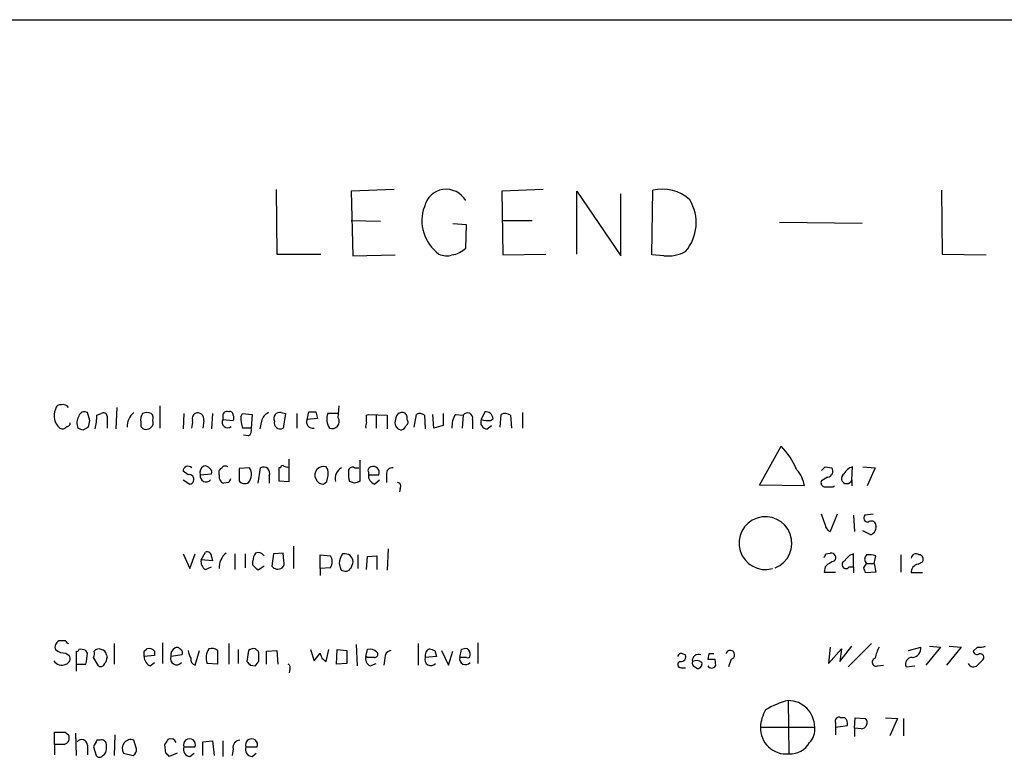
# Model space of a CAD drawing. Extents: x 13 to 1051, y 334 to 1202.
# Drawn here: x 886 to 983, y 1105 to 1177 of the extents above; entities that cross this region are included whole.
import ezdxf

# ---------------------------------------------------------------- set-up
doc = ezdxf.new("R2010")
doc.units = 0
doc.header["$MEASUREMENT"] = 0
doc.layers.add('MAIN', color=5, linetype='CONTINUOUS')

msp = doc.modelspace()

# ---------------------------------------------------------------- linework, layer by layer
at = {"layer": 'MAIN'}
for p, q in [((56.8113, 1177.1379), (1051.052, 1177.2225)), ((911.6907, 1160.5432), (911.7753, 1154.1932)), ((923.29, 1160.5432), (919.0567, 1160.3739)), ((919.0567, 1160.3739), (919.226, 1154.0239)), ((937.9373, 1160.5432), (933.8733, 1160.3739)), ((933.8733, 1160.3739), (933.958, 1154.1085)), ((941.2393, 1154.1932), (941.2393, 1160.3739)), ((941.2393, 1160.3739), (945.5573, 1154.0239)), ((945.5573, 1154.0239), (945.5573, 1160.1199)), ((948.6053, 1154.1085), (948.69, 1160.4585)), ((977.0533, 1160.4585), (977.138, 1154.1932)), ((919.0567, 1157.4952), (921.9353, 1157.4105)), ((930.402, 1157.0719), (929.0473, 1157.1565)), ((930.3173, 1154.7859), (930.402, 1157.0719)), ((933.8733, 1157.4952), (936.8367, 1157.4952)), ((961.136, 1157.3259), (969.264, 1157.2412)), ((911.7753, 1154.1932), (916.0933, 1154.1932)), ((919.226, 1154.0239), (923.3747, 1154.1085)), ((933.958, 1154.1085), (938.1913, 1154.1932)), ((949.7907, 1154.0239), (948.6053, 1154.1085)), ((977.138, 1154.1932), (981.456, 1154.1085)), ((893.4027, 1137.8525), (893.1487, 1138.6145)), ((896.0273, 1139.1225), (895.9427, 1137.0059)), ((900.2607, 1139.2919), (900.2607, 1137.0905)), ((912.1987, 1138.6145), (912.622, 1138.5299)), ((914.7387, 1137.9372), (914.908, 1138.6992)), ((915.5853, 1138.6992), (915.7547, 1138.0219)), ((917.7867, 1138.1065), (917.8713, 1139.2919)), ((932.18, 1138.6992), (931.8413, 1137.9372)), ((935.9053, 1138.6145), (935.9053, 1137.0905)), ((894.08, 1138.3605), (894.5033, 1138.5299)), ((895.096, 1138.2759), (895.096, 1137.0905)), ((898.398, 1137.6832), (898.398, 1137.2599)), ((902.6313, 1138.5299), (902.5467, 1137.0059)), ((904.5787, 1137.8525), (904.494, 1137.0905)), ((905.4253, 1138.5299), (905.3407, 1137.0059)), ((906.4413, 1138.2759), (906.4413, 1137.9372)), ((906.4413, 1137.9372), (907.4573, 1137.8525)), ((908.2193, 1138.1912), (908.3887, 1138.5299)), ((908.3887, 1138.5299), (909.32, 1138.4452)), ((909.32, 1138.4452), (909.2353, 1137.0905)), ((910.2513, 1137.7679), (910.082, 1137.0059)), ((912.622, 1138.5299), (912.368, 1137.0905)), ((913.7227, 1138.5299), (913.7227, 1137.0905)), ((915.7547, 1138.0219), (914.7387, 1137.9372)), ((917.7867, 1138.5299), (916.7707, 1138.5299)), ((920.5807, 1138.3605), (920.75, 1138.4452)), ((920.75, 1138.4452), (922.6127, 1138.3605)), ((921.512, 1138.3605), (921.512, 1137.0905)), ((922.6127, 1138.3605), (922.6127, 1137.0059)), ((923.4593, 1138.1065), (923.3747, 1137.7679)), ((924.56, 1137.9372), (924.56, 1138.1912)), ((925.2373, 1137.1752), (925.4913, 1138.4452)), ((926.2533, 1138.3605), (926.338, 1137.0059)), ((927.1847, 1137.0905), (927.1, 1138.4452)), ((928.116, 1138.5299), (928.116, 1137.3445)), ((929.3013, 1138.4452), (930.0633, 1138.3605)), ((930.0633, 1138.3605), (929.9787, 1137.0905)), ((930.9947, 1137.9372), (930.9947, 1137.0059)), ((932.7727, 1137.8525), (933.0267, 1138.0219)), ((933.704, 1137.1752), (933.7887, 1138.4452)), ((934.72, 1138.3605), (934.8047, 1137.0905)), ((892.7253, 1136.9212), (893.2333, 1137.1752)), ((909.2353, 1137.0905), (908.3887, 1137.0905)), ((928.116, 1137.3445), (927.1847, 1137.0905)), ((932.434, 1137.0059), (932.8573, 1137.3445)), ((908.9813, 1136.3285), (908.4733, 1136.4132)), ((959.1887, 1131.5025), (961.3053, 1135.3125)), ((912.9607, 1131.8412), (912.9607, 1134.0425)), ((919.9033, 1133.9579), (919.9033, 1131.8412)), ((903.0547, 1132.5185), (902.5467, 1132.8572)), ((906.1027, 1132.5185), (906.1027, 1132.9419)), ((909.066, 1133.1959), (908.05, 1133.1112)), ((908.05, 1133.1112), (908.05, 1131.9259)), ((909.9127, 1131.6719), (910.1667, 1133.1959)), ((912.114, 1133.1959), (911.9447, 1133.1959)), ((911.9447, 1133.1959), (911.9447, 1131.9259)), ((916.7707, 1133.0265), (916.6013, 1133.2805)), ((919.3953, 1133.1959), (919.8187, 1133.1959)), ((965.6233, 1133.2805), (966.3007, 1133.1959)), ((968.248, 1132.0105), (968.3327, 1133.2805)), ((969.3487, 1133.2805), (970.534, 1133.1959)), ((970.534, 1133.1959), (969.772, 1131.4179)), ((902.5467, 1132.0105), (903.224, 1131.5872)), ((904.24, 1132.5185), (905.3407, 1132.6032)), ((911.0133, 1132.4339), (911.0133, 1131.6719)), ((911.9447, 1131.9259), (912.9607, 1131.8412)), ((916.3473, 1131.5872), (916.686, 1131.8412)), ((919.3953, 1131.6719), (918.8873, 1131.8412)), ((920.75, 1132.7725), (920.75, 1132.5185)), ((920.75, 1132.5185), (921.766, 1132.5185)), ((921.3427, 1131.5872), (921.8507, 1132.0105)), ((922.528, 1132.5185), (922.528, 1131.7565)), ((965.8773, 1132.2645), (965.2847, 1131.9259)), ((968.248, 1132.0105), (968.248, 1131.4179)), ((907.034, 1131.7565), (906.526, 1131.6719)), ((923.8827, 1131.1639), (923.798, 1130.8252)), ((963.5913, 1131.4179), (959.1887, 1131.5025)), ((966.3853, 1131.3332), (966.5547, 1131.4179)), ((965.6233, 1127.6079), (965.2847, 1128.6239)), ((966.8087, 1128.6239), (966.1313, 1126.9305)), ((968.4173, 1128.5392), (968.502, 1126.9305)), ((970.3647, 1128.6239), (969.518, 1128.5392)), ((970.1107, 1126.5919), (969.3487, 1127.0152)), ((913.384, 1125.4912), (913.384, 1123.2899)), ((922.6973, 1125.2372), (922.6127, 1123.1205)), ((902.5467, 1124.7292), (903.224, 1123.2899)), ((903.224, 1123.2899), (903.732, 1124.7292)), ((904.3247, 1124.1365), (904.748, 1124.8985)), ((905.4253, 1124.0519), (904.3247, 1124.1365)), ((905.3407, 1124.4752), (905.4253, 1124.0519)), ((907.6267, 1124.7292), (907.6267, 1123.2052)), ((908.6427, 1124.7292), (908.6427, 1123.3745)), ((911.4367, 1124.7292), (911.2673, 1123.5439)), ((912.368, 1124.8139), (911.4367, 1124.7292)), ((912.4527, 1124.0519), (912.368, 1124.8139)), ((916.0087, 1123.2899), (916.0087, 1124.6445)), ((916.0087, 1124.6445), (917.0247, 1124.5599)), ((918.464, 1124.7292), (918.21, 1124.7292)), ((919.734, 1124.6445), (919.734, 1123.2899)), ((920.5807, 1123.2052), (920.6653, 1124.4752)), ((920.6653, 1124.4752), (921.5967, 1124.5599)), ((921.5967, 1124.5599), (921.5967, 1123.2052)), ((965.708, 1124.7292), (966.1313, 1124.8139)), ((968.4173, 1123.4592), (968.4173, 1124.7292)), ((970.4493, 1123.7979), (970.6187, 1124.5599)), ((973.074, 1124.6445), (973.074, 1122.9512)), ((904.748, 1123.2052), (905.3407, 1123.4592)), ((909.4047, 1123.6285), (909.4047, 1124.0519)), ((910.5053, 1123.5439), (909.9127, 1123.1205)), ((917.0247, 1123.3745), (916.0087, 1123.2899)), ((916.0087, 1123.2899), (916.0087, 1122.6125)), ((917.8713, 1123.7979), (918.0407, 1123.2052)), ((919.0567, 1123.3745), (919.226, 1123.7979)), ((965.6233, 1123.4592), (965.5387, 1122.9512)), ((967.994, 1123.4592), (968.4173, 1123.4592)), ((968.4173, 1123.4592), (968.4173, 1122.8665)), ((969.4333, 1123.3745), (969.6873, 1123.7979)), ((969.6873, 1123.7979), (970.4493, 1123.7979)), ((970.4493, 1123.7979), (970.6187, 1122.9512)), ((974.7673, 1123.7132), (975.1907, 1123.9672)), ((965.5387, 1122.9512), (966.6393, 1122.9512)), ((970.6187, 1122.9512), (969.6027, 1122.8665)), ((975.1907, 1122.8665), (974.09, 1122.8665)), ((891.032, 1116.1779), (890.3547, 1116.1779)), ((895.7733, 1115.9239), (895.7733, 1113.8919)), ((898.7367, 1115.1619), (898.9907, 1115.4159)), ((900.5147, 1116.0085), (900.5147, 1113.9765)), ((907.034, 1115.9239), (907.034, 1113.8919)), ((919.5647, 1115.8392), (919.6493, 1113.7225)), ((925.6607, 1115.9239), (925.6607, 1113.8072)), ((931.5027, 1116.0085), (931.5027, 1113.9765)), ((966.1313, 1115.5852), (965.962, 1113.9765)), ((965.962, 1113.9765), (967.232, 1115.4159)), ((967.0627, 1114.1459), (968.248, 1115.6699)), ((967.232, 1115.4159), (967.0627, 1114.1459)), ((970.1953, 1115.9239), (967.9093, 1113.6379)), ((973.836, 1115.2465), (975.0213, 1115.5852)), ((976.9687, 1115.5852), (975.5293, 1113.8072)), ((975.868, 1115.6699), (976.9687, 1115.5852)), ((979.0007, 1115.5852), (977.5613, 1113.8072)), ((977.8153, 1115.6699), (979.0007, 1115.5852)), ((980.6093, 1115.5852), (980.186, 1115.1619)), ((891.032, 1114.9925), (891.3707, 1114.7385)), ((892.048, 1115.1619), (892.048, 1113.8919)), ((893.1487, 1114.9925), (892.9793, 1115.2465)), ((894.2493, 1113.7225), (893.7413, 1114.5692)), ((895.0113, 1114.8232), (895.096, 1114.5692)), ((899.7527, 1114.7385), (898.7367, 1114.6539)), ((899.7527, 1115.1619), (899.7527, 1114.7385)), ((902.462, 1114.8232), (901.3613, 1114.6539)), ((903.732, 1113.8072), (904.1553, 1115.2465)), ((905.9333, 1115.2465), (905.9333, 1113.8919)), ((907.9653, 1115.3312), (907.9653, 1113.9765)), ((908.9813, 1115.2465), (908.812, 1114.1459)), ((909.9973, 1114.2305), (909.9973, 1115.0772)), ((910.7593, 1115.1619), (911.7753, 1115.2465)), ((910.7593, 1113.8919), (910.7593, 1115.1619)), ((911.7753, 1115.2465), (911.86, 1113.8919)), ((915.0773, 1115.3312), (915.416, 1114.2305)), ((915.416, 1114.2305), (916.0087, 1114.9925)), ((916.178, 1114.4845), (916.6013, 1114.1459)), ((916.6013, 1114.1459), (916.8553, 1115.3312)), ((917.6173, 1113.8919), (917.702, 1115.3312)), ((917.702, 1115.3312), (918.6333, 1115.2465)), ((918.6333, 1115.2465), (918.6333, 1113.9765)), ((920.496, 1114.6539), (920.6653, 1115.3312)), ((920.6653, 1114.5692), (920.496, 1114.6539)), ((921.5967, 1115.0772), (921.6813, 1114.9079)), ((922.3587, 1114.4845), (922.274, 1113.8072)), ((927.4387, 1114.6539), (926.338, 1114.5692)), ((927.2693, 1115.2465), (927.4387, 1114.6539)), ((927.9467, 1115.2465), (928.624, 1113.8072)), ((928.624, 1113.8072), (929.0473, 1115.1619)), ((929.7247, 1114.5692), (929.894, 1115.3312)), ((930.402, 1114.5692), (929.7247, 1114.5692)), ((951.6533, 1114.9079), (951.9073, 1114.8232)), ((954.1933, 1114.9079), (954.1087, 1114.3999)), ((892.048, 1113.8919), (892.048, 1113.2145)), ((892.048, 1113.8919), (892.9793, 1113.8919)), ((899.3293, 1113.7225), (899.7527, 1114.0612)), ((905.9333, 1113.8919), (904.9173, 1113.9765)), ((909.1507, 1113.8072), (909.6587, 1113.7225)), ((918.6333, 1113.9765), (917.6173, 1113.8919)), ((920.9193, 1113.7225), (921.512, 1113.9765)), ((951.484, 1113.5532), (951.9073, 1113.5532)), ((952.8387, 1113.6379), (953.0927, 1113.4685)), ((954.786, 1114.3999), (954.8707, 1113.7225)), ((956.3947, 1114.3999), (956.1407, 1113.6379)), ((970.788, 1113.7225), (971.3807, 1113.8072)), ((973.582, 1113.6379), (974.4287, 1113.7225)), ((913.0453, 1113.3839), (912.9607, 1113.0452)), ((961.9827, 1110.3359), (962.0673, 1105.0865)), ((967.5707, 1108.6425), (967.1473, 1108.6425)), ((968.502, 1107.6265), (968.5867, 1108.6425)), ((968.5867, 1108.6425), (969.6027, 1108.5579)), ((971.55, 1108.6425), (972.7353, 1108.5579)), ((959.2733, 1107.7112), (964.6073, 1107.7112)), ((966.6393, 1108.1345), (966.6393, 1107.7112)), ((966.6393, 1107.7112), (967.8247, 1107.8805)), ((966.6393, 1107.7112), (966.6393, 1106.9492)), ((972.7353, 1108.5579), (971.9733, 1106.8645)), ((973.328, 1108.5579), (973.328, 1106.8645)), ((889.9313, 1106.0179), (889.9313, 1107.2032)), ((890.9473, 1107.2032), (891.286, 1106.9492)), ((891.9633, 1107.1185), (892.048, 1104.9172)), ((895.858, 1106.9492), (895.7733, 1104.9172)), ((968.502, 1107.6265), (968.502, 1106.7799)), ((969.1793, 1107.5419), (968.502, 1107.6265)), ((889.9313, 1106.0179), (889.9313, 1105.0019)), ((890.8627, 1106.0179), (889.9313, 1106.0179)), ((893.1487, 1105.9332), (893.1487, 1105.0019)), ((893.7413, 1105.7639), (893.9953, 1104.9172)), ((894.4187, 1106.4412), (894.08, 1106.4412)), ((895.0113, 1105.5945), (895.0113, 1106.0179)), ((897.9747, 1105.5945), (897.7207, 1106.4412)), ((900.8533, 1105.1712), (900.7687, 1106.0179)), ((902.6313, 1105.7639), (903.732, 1105.7639)), ((904.494, 1106.2719), (905.4253, 1106.3565)), ((904.494, 1104.9172), (904.494, 1106.2719)), ((905.4253, 1106.3565), (905.5947, 1104.9172)), ((906.4413, 1106.3565), (906.4413, 1104.8325)), ((908.7273, 1105.7639), (909.828, 1105.7639)), ((896.7047, 1105.1712), (897.636, 1104.9172)), ((901.954, 1105.1712), (901.192, 1104.8325)), ((903.224, 1104.8325), (903.6473, 1105.1712)), ((907.4573, 1105.5945), (907.3727, 1104.9172)), ((909.32, 1104.8325), (909.7433, 1105.1712))]:
    msp.add_line(p, q, dxfattribs=at)
for centre, radius, start, end in [((928.4015, 1158.3495), 2.2057, 29.705573, 166.887395), ((949.6443, 1156.6072), 3.9678, 47.385944, 103.916815), ((948.6215, 1157.2787), 4.3375, 319.247262, 31.224051), ((930.0716, 1157.4793), 4.0568, 160.254118, 234.098166), ((928.4272, 1155.6423), 1.6246, 243.121085, 289.245774), ((928.5815, 1156.564), 2.4849, 278.824347, 314.310312), ((950.1507, 1157.7273), 3.7208, 264.447838, 298.170495), ((891.4674, 1138.3036), 1.5902, 155.888245, 229.718786), ((890.4769, 1138.9344), 0.4613, 73.399492, 177.664214), ((890.7781, 1138.7981), 0.6027, 32.566713, 106.324089), ((892.8523, 1138.1277), 0.5699, 58.66384, 164.927405), ((898.7416, 1137.255), 1.7001, 126.904272, 182.690245), ((898.9906, 1137.5129), 1.1016, 67.396939, 112.59826), ((906.8647, 1138.3097), 0.4247, 66.507351, 184.56424), ((907.1379, 1138.3952), 0.3213, 353.799635, 108.869213), ((911.5069, 1137.4575), 1.2934, 116.553165, 166.114173), ((912.0403, 1138.0469), 0.5892, 74.407189, 208.261241), ((915.2467, 1307.999), 169.3001, 269.885375, 270.114592), ((924.0521, 1138.0218), 0.5987, 98.142282, 171.868545), ((924.0991, 1138.1724), 0.4613, 2.335786, 106.600508), ((932.251, 1137.92), 0.7824, 7.48382, 95.206362), ((893.3678, 1137.604), 1.2599, 147.771912, 204.052529), ((724.0165, 1179.858), 174.5169, 345.843169, 346.072384), ((887.6681, 1138.474), 6.4129, 346.765977, 358.985887), ((894.715, 1138.2053), 0.3875, 10.497939, 123.11188), ((899.3293, 1137.9373), 0.9653, 142.12814, 195.261365), ((898.9906, 1138.0642), 0.6294, 340.344339, 47.723862), ((898.9908, 1137.6408), 0.6292, 312.268789, 19.661787), ((901.9131, 1137.6407), 1.5791, 339.609571, 7.70781), ((903.9437, 1138.0642), 0.5116, 114.445809, 204.445809), ((903.9859, 1137.9794), 0.6062, 347.917125, 114.759958), ((906.9368, 1137.6888), 0.5543, 153.374852, 309.311951), ((907.1188, 1138.1065), 0.4232, 323.116564, 36.883436), ((912.3793, 1138.268), 4.1607, 181.057648, 196.439665), ((912.089, 1137.6096), 0.5893, 164.419166, 298.256638), ((915.2891, 1137.6832), 0.6062, 155.2275, 282.084854), ((918.25, 1137.9742), 1.5802, 159.411279, 214.002821), ((917.194, 1137.7396), 0.697, 248.629045, 31.758814), ((921.4263, 1137.26), 0.9456, 153.413271, 190.325982), ((751.2807, 1138.0219), 169.3003, 359.885375, 0.114591), ((924.0459, 1137.6106), 0.6894, 166.810401, 270.506956), ((924.2484, 1137.6793), 0.4044, 304.126202, 39.613322), ((925.8179, 1137.9132), 0.6243, 45.772378, 121.546171), ((931.3664, 1137.2094), 2.4066, 149.102796, 182.831851), ((930.4948, 1138.0737), 0.5181, 344.727426, 146.389676), ((932.448, 1137.669), 0.6633, 156.151522, 268.790497), ((932.4629, 1139.6087), 1.7833, 249.600761, 280.004258), ((934.1846, 1137.6363), 0.9006, 53.524537, 116.078517), ((890.6933, 1137.5139), 0.4937, 239.040224, 329.040224), ((891.1591, 1137.5561), 0.2992, 261.85365, 8.14635), ((934.7988, 1264.0131), 133.8751, 251.453816, 251.682986), ((898.9398, 1137.6229), 0.6522, 213.821647, 316.646513), ((908.6002, 1136.8789), 0.6694, 304.698943, 18.426829), ((923.7559, 1137.6406), 0.778, 292.371723, 337.628278), ((956.2539, 1130.2939), 7.1206, 22.566758, 44.813377), ((903.0378, 1132.8571), 0.4911, 43.62213, 179.988333), ((904.8724, 1132.7566), 0.6758, 115.761166, 200.631467), ((904.6845, 1132.7938), 0.5811, 33.104879, 100.490041), ((905.002, 1132.7725), 0.3787, 333.441716, 63.441716), ((821.622, 1217.7611), 119.7133, 314.885442, 315.114625), ((906.6953, 1132.942), 0.4232, 53.116564, 126.883436), ((908.0951, 1132.5308), 1.1768, 318.855296, 34.412489), ((910.463, 1132.6738), 0.6003, 336.445493, 119.575595), ((912.3257, 1133.1959), 0.2116, 53.124688, 180), ((912.7491, 1133.7462), 0.4827, 232.11877, 285.242626), ((916.3473, 1132.4701), 0.8493, 72.59768, 206.196944), ((913.8041, 1132.6428), 2.9913, 344.456101, 7.369721), ((918.6569, 1132.1564), 1.1675, 117.085189, 195.662283), ((919.1837, 1132.8657), 0.3922, 57.347287, 193.745728), ((921.0746, 1132.9277), 0.3598, 101.316179, 205.553719), ((921.2298, 1132.7443), 0.5818, 337.16348, 112.83652), ((923.1207, 1132.6032), 0.5987, 81.876665, 188.132809), ((960.5791, 1130.9758), 3.0445, 8.349676, 42.344202), ((880.804, 1217.7611), 119.7133, 314.885442, 315.114625), ((965.7785, 1132.8714), 0.6148, 279.246327, 31.857207), ((968.643, 1132.0247), 1.2936, 103.879402, 153.434949), ((903.1394, 1132.0529), 0.4733, 280.296185, 100.310261), ((904.8065, 1132.3815), 0.5828, 166.404851, 320.465046), ((906.78, 1132.328), 0.7036, 164.290627, 248.83678), ((991.8236, 1089.5859), 94.6976, 153.327176, 153.556278), ((908.5992, 1132.3007), 0.6649, 214.311472, 305.073905), ((916.3557, 1132.4252), 0.8381, 203.187819, 269.425694), ((921.642, 1132.5609), 2.8472, 175.737887, 194.641955), ((961.9718, 1004.7642), 133.8593, 108.316987, 108.546184), ((921.7015, 1132.4698), 0.9527, 177.070024, 247.876971), ((965.6093, 1131.7142), 0.3875, 146.88812, 259.502061), ((967.7485, 1132.1545), 0.5198, 120.328633, 343.918348), ((923.5582, 1131.3756), 0.3874, 326.880041, 79.51391), ((965.962, 1342.9829), 211.6501, 269.885408, 270.114592), ((959.7663, 1125.7923), 2.5964, 291.376877, 285.466467), ((969.8566, 1128.2852), 0.4233, 143.124688, 270.013536), ((966.4342, 1127.6868), 0.8147, 185.557346, 248.173778), ((970.153, 1127.4808), 0.4827, 15.265529, 127.864574), ((969.733, 1127.4158), 0.9063, 294.628114, 12.237377), ((905.1571, 1123.953), 0.8524, 167.56816, 241.318192), ((904.9173, 1124.509), 0.4247, 355.43576, 113.492649), ((907.8131, 1123.4422), 1.7172, 126.985342, 185.088397), ((910.9268, 1123.9679), 1.5244, 146.291169, 176.841227), ((909.9127, 1124.1225), 0.7366, 36.431156, 110.171846), ((916.0933, 1123.9672), 1.104, 327.529206, 32.470794), ((919.7121, 1123.6557), 1.8463, 144.447892, 175.58273), ((918.4911, 1123.974), 0.7557, 346.524615, 92.055151), ((880.9584, 1166.8798), 94.6529, 333.327125, 333.556335), ((966.2257, 1124.3677), 0.4561, 316.172765, 101.945595), ((968.7278, 1123.4734), 1.2936, 103.888001, 153.43693), ((970.1107, 1124.2212), 0.5987, 135.006767, 224.993233), ((969.9414, 1122.2731), 2.385, 73.501866, 96.116015), ((974.5585, 1124.2782), 0.4694, 51.296345, 176.616334), ((974.8519, 1124.2211), 0.4234, 323.151755, 89.986468), ((782.6837, 996.3995), 179.5701, 44.885386, 45.114614), ((911.86, 1123.9673), 0.7284, 215.540421, 305.529448), ((911.8596, 1123.8403), 0.6297, 312.290215, 19.634851), ((918.4852, 1123.671), 0.6439, 226.340412, 332.579258), ((967.4716, 1121.5828), 2.6338, 110.372473, 134.567756), ((967.6778, 1123.6809), 0.3861, 106.102331, 324.964223), ((842.518, 1080.7705), 133.8753, 18.327124, 18.556307), ((974.8803, 1122.9286), 0.7927, 98.195522, 184.492942), ((890.6087, 1115.5852), 0.6448, 113.197424, 203.197424), ((891.3283, 1116.2201), 0.2992, 188.105736, 261.872606), ((894.2493, 1114.9078), 0.4937, 59.040224, 149.024302), ((899.1599, 1114.6535), 0.7809, 40.61721, 102.512892), ((902.0809, 1114.8232), 0.7392, 113.620945, 193.239189), ((901.9541, 1115.1619), 0.3786, 26.565051, 116.578587), ((906.3971, 1114.532), 1.5806, 145.999278, 200.575561), ((905.3406, 1114.4844), 0.9655, 52.127098, 105.246791), ((909.4895, 1114.6533), 0.7811, 77.490286, 130.586974), ((825.1405, 1030.5841), 119.7487, 44.87695, 45.106099), ((927.0577, 1114.7385), 0.7393, 113.63204, 193.237414), ((969.3653, 1242.331), 133.8751, 251.443666, 251.672849), ((930.3175, 1114.4837), 0.9474, 79.712462, 116.551528), ((930.1393, 1114.8993), 0.6225, 345.030639, 56.080199), ((973.6812, 1113.9059), 3.1999, 148.345929, 169.582729), ((974.1625, 1115.4401), 0.871, 270.802575, 9.589937), ((980.8211, 1117.1501), 1.5791, 262.29219, 290.390429), ((890.9263, 1116.3688), 1.3803, 228.739101, 274.391702), ((890.8839, 1114.4422), 0.5699, 285.062887, 31.327573), ((892.1327, 1115.31), 0.1706, 240.234291, 7.137512), ((892.5372, 1114.4619), 0.9006, 60.599966, 105.139611), ((888.9903, 1115.0692), 4.1591, 343.55674, 358.943322), ((892.8957, 1114.9924), 0.9456, 333.413271, 10.325982), ((894.4611, 1114.781), 0.5518, 4.385964, 85.614036), ((894.1385, 1114.6288), 0.9594, 317.162672, 356.438195), ((899.6883, 1114.6051), 0.9529, 177.064327, 247.86583), ((771.7367, 1114.9079), 127.0003, 359.885409, 0.114591), ((901.9116, 1114.4301), 0.5941, 157.869051, 321.615817), ((902.1232, 1114.9925), 0.3787, 333.44848, 63.414653), ((904.5768, 1115.3305), 1.5244, 183.158773, 213.708832), ((903.8987, 1114.3823), 0.5988, 170.172721, 253.835101), ((1043.1007, 1157.066), 133.8752, 198.317001, 198.54617), ((921.3284, 1114.4703), 0.8524, 167.561596, 241.318192), ((920.9194, 1114.4281), 0.9382, 43.782043, 105.714701), ((921.004, 945.2193), 169.3502, 89.885409, 90.114591), ((921.385, 1114.8655), 0.2993, 261.875312, 8.143638), ((923.0994, 1114.5199), 0.7415, 101.520561, 182.736234), ((926.8884, 1114.3455), 0.5941, 157.881617, 321.602268), ((930.2911, 1114.4321), 0.5828, 166.392984, 320.478885), ((930.529, 1114.7385), 0.2117, 233.124688, 0), ((951.4981, 1114.5833), 0.3598, 64.446281, 168.683821), ((951.4477, 1114.6387), 0.4952, 264.390726, 21.872304), ((953.2015, 1114.2426), 0.6243, 68.406467, 188.910127), ((954.4473, 987.908), 127.0002, 89.885409, 90.114591), ((956.31, 1114.8232), 0.4317, 281.315138, 168.684862), ((970.661, 1114.1035), 0.4016, 108.434949, 288.434949), ((974.211, 1113.8919), 0.6783, 93.067841, 201.989624), ((980.567, 1115.2325), 0.3875, 190.497939, 303.11188), ((980.8739, 1114.5692), 0.3518, 313.779165, 105.69933), ((890.6308, 1114.7316), 0.9306, 212.581696, 295.53799), ((894.461, 1114.0471), 0.3875, 236.88812, 349.502061), ((993.6563, 1198.6515), 119.7487, 224.885409, 225.114592), ((782.828, 1198.6265), 152.6261, 326.200547, 326.42973), ((912.7067, 1113.5533), 0.3786, 333.421413, 63.434949), ((951.4417, 1113.8496), 0.2993, 98.143638, 278.121983), ((952.9657, 1114.0189), 0.4016, 161.565051, 251.565051), ((952.9892, 1113.4309), 0.8215, 50.111376, 119.498328), ((953.0739, 1113.9294), 0.4613, 272.335786, 16.600508), ((954.4474, 1283.7497), 169.3501, 269.885409, 270.114558), ((954.4897, 1113.9618), 0.4499, 212.132272, 327.867728), ((980.2001, 1114.2022), 0.5687, 203.378474, 316.011584), ((1107.8632, 987.0613), 179.6053, 134.885409, 135.114591), ((964.0812, 1102.3087), 8.297, 104.650594, 121.214949), ((961.9692, 1107.6978), 2.6381, 0.291026, 89.706802), ((963.0109, 1107.5127), 3.7429, 149.639545, 176.959938), ((966.978, 1108.3038), 0.3787, 63.441716, 206.558284), ((967.0626, 1108.0498), 0.7807, 347.475173, 49.394725), ((961.8098, 1107.6119), 2.5384, 177.758105, 275.821989), ((962.8112, 1107.4632), 1.8131, 315.270377, 7.861517), ((969.1399, 1108.1545), 0.6139, 273.679969, 41.077061), ((890.4393, 1361.2029), 254.0002, 269.885409, 270.114592), ((890.7485, 1106.6317), 0.6243, 280.539603, 30.570248), ((892.5802, 1105.921), 0.5687, 1.229378, 141.898796), ((1063.2255, 1021.4326), 189.3057, 153.31696, 153.546156), ((894.5562, 1106.0073), 0.4552, 1.334268, 107.583059), ((897.4302, 1105.6322), 0.8596, 70.247533, 212.43285), ((773.938, 1190.9219), 152.6261, 326.200547, 326.42973), ((901.3189, 1105.9754), 0.5898, 21.047276, 111.025654), ((903.2381, 1105.4958), 0.6634, 156.162913, 268.782227), ((903.1817, 1105.9808), 0.5915, 338.488188, 201.508261), ((908.1842, 1105.7073), 0.7356, 93.858635, 188.820778), ((909.3341, 1105.4958), 0.6634, 156.162913, 268.782227), ((909.2777, 1105.9808), 0.5915, 338.488188, 201.508261), ((962.166, 1107.3304), 2.246, 267.481416, 329.403303), ((894.334, 1105.1714), 0.4235, 216.888839, 323.111161), ((894.3338, 1105.5099), 0.6827, 299.760495, 7.11773), ((897.2974, 1105.5099), 0.6826, 299.738635, 7.11981), ((816.3477, 1020.3269), 119.7487, 44.885409, 45.114591)]:
    msp.add_arc(centre, radius, start, end, dxfattribs=at)

doc.saveas('drawing.dxf')
